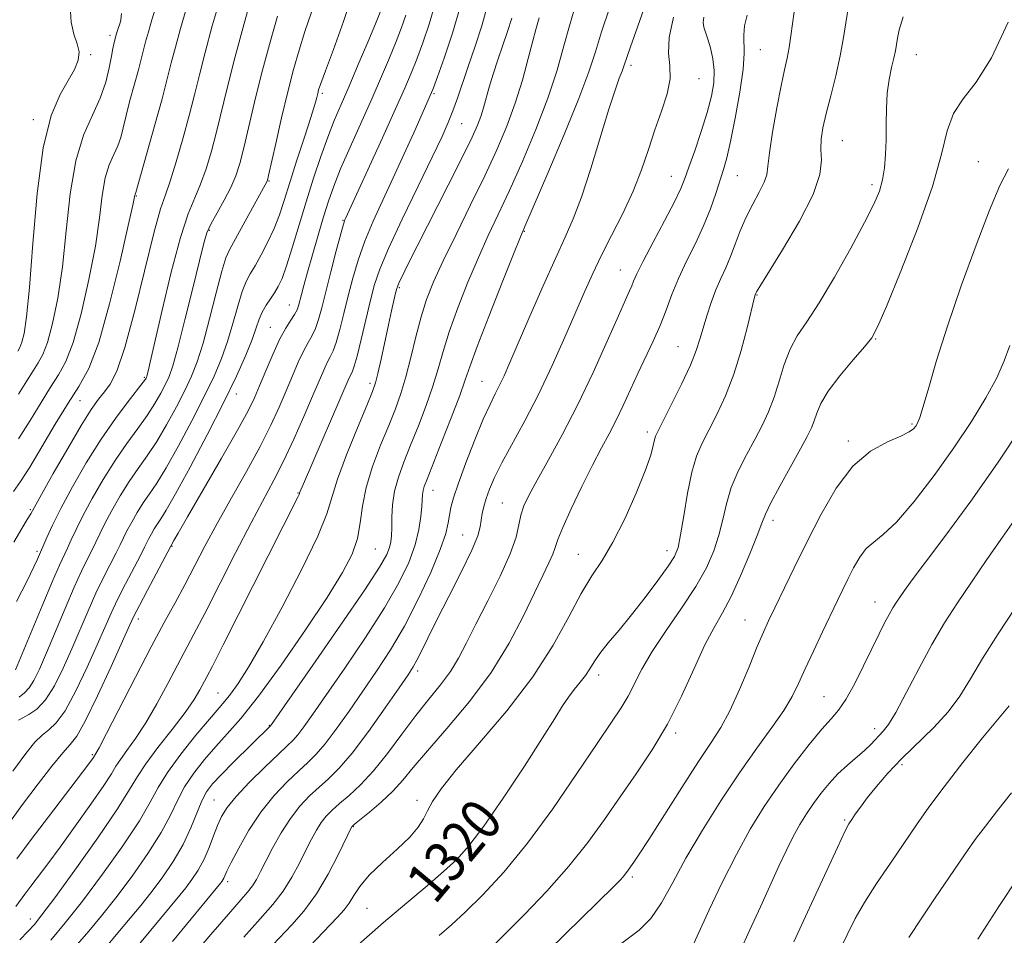
# Model space of a CAD drawing. Extents: x 2064800 to 2067700, y 337300 to 340200.
# Drawn here: x 2065658 to 2065849, y 338538 to 338716 of the extents above; entities that cross this region are included whole.
import ezdxf
from ezdxf.enums import TextEntityAlignment as Align

# ---------------------------------------------------------------- set-up
doc = ezdxf.new("R2010")
doc.units = 0
doc.header["$MEASUREMENT"] = 0
for name, color, linetype, lineweight in [('DTM SPOT ELEVATION', 2, 'Continuous', 13), ('INDEX CONTOUR', 41, 'Continuous', 13), ('INDEX CONTOUR LABEL', 244, 'Continuous', 0), ('INTERMEDIATE CONTOUR', 44, 'Continuous', 0)]:
    doc.layers.add(name, color=color, linetype=linetype, lineweight=lineweight)
doc.styles.add('Style-ITALICS', font='ITALICS.shx')

msp = doc.modelspace()

# ---------------------------------------------------------------- linework, layer by layer
at = {"layer": 'DTM SPOT ELEVATION'}
for p in [(2065675.45, 338712.56, 1364.4), (2065671.7, 338708.81, 1365.8), (2065801.89, 338709.82, 1323.1), (2065832.22, 338708.8, 1317.2), (2065776.71, 338706.75, 1329.6), (2065789.94, 338704.18, 1327.2), (2065716.72, 338701.29, 1349.7), (2065738.46, 338701.27, 1341.8), (2065660.58, 338696.17, 1366.4), (2065743.84, 338695.41, 1339.1), (2065817.82, 338692.1, 1319.1), (2065844.22, 338688.02, 1314.8), (2065784.58, 338685.15, 1326.8), (2065797.39, 338685.31, 1323.1), (2065706.35, 338684.28, 1351.9), (2065823.58, 338683.55, 1318.4), (2065680.59, 338681.35, 1359.9), (2065720.79, 338676.62, 1344.1), (2065694.77, 338674.69, 1353.8), (2065756.01, 338674.51, 1331.9), (2065774.66, 338666.98, 1326.8), (2065731.68, 338663.51, 1337.8), (2065801.25, 338662.12, 1319.9), (2065710.32, 338660.18, 1346.8), (2065706.65, 338655.85, 1346.9), (2065824.31, 338653.57, 1315.9), (2065785.88, 338652.04, 1322.9), (2065682.12, 338646.09, 1356.2), (2065726.02, 338644.96, 1338.4), (2065747.8, 338645.36, 1330.9), (2065669.64, 338641.6, 1359.1), (2065700.02, 338642.88, 1347.4), (2065779.89, 338635.46, 1322.4), (2065831.34, 338637.06, 1314.2), (2065818.95, 338633.73, 1314.3), (2065738.26, 338624.12, 1331.3), (2065712.01, 338623.63, 1340.1), (2065659.97, 338620.41, 1358.2), (2065751.76, 338621.66, 1326.9), (2065804.35, 338618.34, 1315.5), (2065744.01, 338615.44, 1328.9), (2065661.31, 338612.31, 1356.3), (2065687.55, 338613.28, 1345.9), (2065727.05, 338612.71, 1335.1), (2065783.73, 338612.39, 1320.6), (2065766.52, 338611.72, 1322.8), (2065824.17, 338602.42, 1310.7), (2065680.97, 338599.11, 1345.5), (2065798.92, 338598.96, 1314.8), (2065735.26, 338589.03, 1327.6), (2065770.45, 338588.23, 1319.5), (2065696.48, 338584.75, 1338.9), (2065814.26, 338584, 1310.9), (2065706.42, 338578.47, 1334.1), (2065785.4, 338576.97, 1315.7), (2065824.09, 338577.83, 1308.5), (2065672.07, 338572.76, 1344.2), (2065829.43, 338570.83, 1305.6), (2065695.72, 338563.97, 1332.9), (2065735.17, 338563.86, 1322.4), (2065722.79, 338558.75, 1323.9), (2065818.24, 338560.04, 1306.2), (2065740.54, 338557.04, 1321.2), (2065698.36, 338548.04, 1329.6), (2065777.02, 338548.99, 1313.7), (2065725.44, 338542.86, 1320.9), (2065660.02, 338540.81, 1340.6)]:
    msp.add_point(p, dxfattribs=at)
at = {"layer": 'INDEX CONTOUR'}
for points in [[(2065687.592, 338536.431, 1330), (2065697.003, 338547.847, 1330), (2065697.2, 338548.113, 1330), (2065697.403, 338548.421, 1330), (2065697.594, 338548.77, 1330), (2065698.201, 338550.101, 1330), (2065699.04, 338551.815, 1330), (2065700.483, 338554.598, 1330), (2065702.452, 338558.05, 1330), (2065704.802, 338561.611, 1330), (2065707.37, 338564.806, 1330), (2065709.911, 338567.497, 1330), (2065712.156, 338569.635, 1330), (2065713.944, 338571.265, 1330), (2065715.527, 338572.824, 1330), (2065717.265, 338574.846, 1330), (2065719.428, 338577.717, 1330), (2065721.93, 338581.244, 1330), (2065724.597, 338585.08, 1330), (2065727.283, 338588.984, 1330), (2065729.976, 338593.119, 1330), (2065732.691, 338597.753, 1330), (2065735.39, 338602.977, 1330), (2065737.819, 338608.196, 1330), (2065739.669, 338612.641, 1330), (2065740.734, 338615.754, 1330), (2065741.224, 338617.821, 1330), (2065741.457, 338619.337, 1330), (2065741.725, 338620.797, 1330), (2065742.235, 338622.69, 1330), (2065743.177, 338625.503, 1330), (2065744.646, 338629.487, 1330), (2065746.384, 338633.951, 1330), (2065748.035, 338637.969, 1330), (2065749.332, 338640.855, 1330), (2065750.337, 338642.882, 1330), (2065751.196, 338644.563, 1330), (2065752.072, 338646.415, 1330), (2065753.197, 338648.965, 1330), (2065757.083, 338657.994, 1330), (2065759.638, 338663.87, 1330), (2065762.03, 338669.232, 1330), (2065763.932, 338673.327, 1330), (2065765.524, 338676.911, 1330), (2065767.115, 338681.124, 1330), (2065768.916, 338686.707, 1330), (2065772.403, 338698.22, 1330), (2065773.628, 338701.963, 1330), (2065774.468, 338704.265, 1330), (2065775.009, 338705.633, 1330), (2065775.375, 338706.617, 1330), (2065776.657, 338710.373, 1330), (2065778.057, 338714.388, 1330), (2065784.593, 338733.032, 1330)], [(2065657.705, 338579.485, 1350), (2065658.512, 338579.945, 1350), (2065659.725, 338580.558, 1350), (2065661.251, 338581.6, 1350), (2065662.939, 338583.39, 1350), (2065664.662, 338586.13, 1350), (2065666.371, 338589.566, 1350), (2065668.043, 338593.328, 1350), (2065671.218, 338600.723, 1350), (2065672.743, 338604.121, 1350), (2065674.223, 338607.194, 1350), (2065676.659, 338611.976, 1350), (2065677.443, 338613.566, 1350), (2065678.074, 338614.884, 1350), (2065678.77, 338616.267, 1350), (2065679.688, 338617.965, 1350), (2065680.781, 338619.853, 1350), (2065681.949, 338621.717, 1350), (2065683.146, 338623.473, 1350), (2065684.547, 338625.559, 1350), (2065686.379, 338628.544, 1350), (2065688.763, 338632.769, 1350), (2065691.377, 338637.651, 1350), (2065693.798, 338642.375, 1350), (2065695.697, 338646.339, 1350), (2065697.147, 338649.766, 1350), (2065698.323, 338653.088, 1350), (2065699.369, 338656.591, 1350), (2065700.314, 338659.971, 1350), (2065701.156, 338662.778, 1350), (2065701.916, 338664.729, 1350), (2065702.707, 338666.218, 1350), (2065703.665, 338667.811, 1350), (2065704.869, 338669.93, 1350), (2065706.179, 338672.441, 1350), (2065707.399, 338675.071, 1350), (2065708.402, 338677.664, 1350), (2065709.34, 338680.501, 1350), (2065710.434, 338683.988, 1350), (2065711.818, 338688.313, 1350), (2065713.274, 338692.818, 1350), (2065714.495, 338696.637, 1350), (2065715.255, 338699.121, 1350), (2065715.647, 338700.522, 1350), (2065715.844, 338701.311, 1350), (2065716.031, 338701.996, 1350), (2065716.448, 338703.227, 1350), (2065717.347, 338705.689, 1350), (2065718.885, 338709.847, 1350), (2065720.828, 338715.288, 1350), (2065722.846, 338721.381, 1350)], [(2065723.709, 338535.817, 1320), (2065728.631, 338540.103, 1320), (2065733.154, 338543.959, 1320), (2065737.089, 338547.284, 1320), (2065740.32, 338550.053, 1320), (2065742.859, 338552.39, 1320), (2065745.239, 338555.023, 1320), (2065748.119, 338558.832, 1320), (2065751.907, 338564.319, 1320), (2065756.005, 338570.497, 1320), (2065759.559, 338576.001, 1320), (2065761.944, 338579.804, 1320), (2065763.444, 338582.222, 1320), (2065764.567, 338583.908, 1320), (2065765.715, 338585.405, 1320), (2065766.866, 338586.821, 1320), (2065767.889, 338588.156, 1320), (2065768.719, 338589.437, 1320), (2065769.564, 338590.809, 1320), (2065770.697, 338592.441, 1320), (2065772.328, 338594.484, 1320), (2065774.415, 338596.977, 1320), (2065776.85, 338599.94, 1320), (2065779.483, 338603.297, 1320), (2065781.983, 338606.619, 1320), (2065783.976, 338609.384, 1320), (2065785.202, 338611.307, 1320), (2065785.89, 338613.041, 1320), (2065786.387, 338615.478, 1320), (2065786.977, 338619.201, 1320), (2065787.7, 338623.58, 1320), (2065788.535, 338627.677, 1320), (2065789.476, 338630.811, 1320), (2065790.57, 338633.336, 1320), (2065791.88, 338635.86, 1320), (2065793.431, 338638.887, 1320), (2065795.099, 338642.507, 1320), (2065796.721, 338646.699, 1320), (2065798.153, 338651.322, 1320), (2065799.314, 338655.743, 1320), (2065800.801, 338661.953, 1320), (2065800.867, 338662.167, 1320), (2065801.005, 338662.475, 1320), (2065801.13, 338662.719, 1320), (2065801.751, 338663.748, 1320), (2065806.211, 338670.887, 1320), (2065809.496, 338676.442, 1320), (2065812.168, 338681.669, 1320), (2065813.46, 338685.55, 1320), (2065813.732, 338688.294, 1320), (2065813.632, 338690.421, 1320), (2065813.698, 338692.413, 1320), (2065814.041, 338694.623, 1320), (2065814.665, 338697.367, 1320), (2065815.544, 338700.841, 1320), (2065816.518, 338704.734, 1320), (2065817.397, 338708.614, 1320), (2065818.05, 338712.186, 1320), (2065819.18, 338719.546, 1320)], [(2065656.729, 338623.917, 1360), (2065658.08, 338625.843, 1360), (2065659.879, 338628.665, 1360), (2065662.217, 338632.589, 1360), (2065664.821, 338636.996, 1360), (2065667.318, 338641.057, 1360), (2065669.446, 338644.317, 1360), (2065671.353, 338647.798, 1360), (2065673.29, 338652.889, 1360), (2065675.407, 338660.386, 1360), (2065677.44, 338668.7, 1360), (2065679.023, 338675.645, 1360), (2065679.897, 338679.595, 1360), (2065680.303, 338681.517, 1360), (2065680.34, 338681.638, 1360), (2065680.418, 338681.814, 1360), (2065680.481, 338682.018, 1360), (2065684.196, 338695.187, 1360), (2065685.598, 338700.275, 1360), (2065686.617, 338704.149, 1360), (2065687.393, 338707.228, 1360), (2065688.175, 338710.271, 1360), (2065689.164, 338713.895, 1360), (2065690.401, 338718.142, 1360)], [(2065657.927, 338536.768, 1340), (2065659.549, 338538.421, 1340), (2065660.777, 338539.748, 1340), (2065662.255, 338541.59, 1340), (2065664.729, 338544.932, 1340), (2065668.627, 338550.33, 1340), (2065673.085, 338556.621, 1340), (2065676.917, 338562.215, 1340), (2065679.295, 338565.968, 1340), (2065680.811, 338568.525, 1340), (2065682.415, 338570.98, 1340), (2065684.789, 338574.141, 1340), (2065687.555, 338577.671, 1340), (2065690.068, 338580.947, 1340), (2065691.834, 338583.482, 1340), (2065692.954, 338585.33, 1340), (2065694.314, 338587.882, 1340), (2065695.389, 338589.955, 1340), (2065697.486, 338594.078, 1340), (2065712.044, 338622.945, 1340), (2065712.235, 338623.354, 1340), (2065712.396, 338623.806, 1340), (2065712.559, 338624.217, 1340), (2065713.059, 338625.386, 1340), (2065721.986, 338646.019, 1340), (2065722.32, 338646.748, 1340), (2065722.594, 338647.302, 1340), (2065722.946, 338648.257, 1340), (2065723.492, 338650.19, 1340), (2065724.297, 338653.437, 1340), (2065726.124, 338661.123, 1340), (2065726.896, 338664.141, 1340), (2065727.905, 338667.148, 1340), (2065729.61, 338671.179, 1340), (2065732.269, 338676.869, 1340), (2065735.35, 338683.244, 1340), (2065738.115, 338688.927, 1340), (2065740.012, 338692.907, 1340), (2065741.223, 338695.626, 1340), (2065742.115, 338697.891, 1340), (2065743, 338700.379, 1340), (2065745.108, 338706.542, 1340), (2065746.399, 338710.272, 1340), (2065747.743, 338714.416, 1340), (2065748.991, 338718.937, 1340)], [(2065787.283, 338532.343, 1310), (2065791.958, 338542.562, 1310), (2065794.487, 338547.913, 1310), (2065797.212, 338553.353, 1310), (2065799.909, 338558.244, 1310), (2065802.623, 338562.659, 1310), (2065805.466, 338566.85, 1310), (2065808.474, 338570.96, 1310), (2065811.384, 338574.703, 1310), (2065813.856, 338577.691, 1310), (2065815.672, 338579.726, 1310), (2065817.09, 338581.39, 1310), (2065818.492, 338583.459, 1310), (2065820.154, 338586.472, 1310), (2065821.938, 338590.016, 1310), (2065824.961, 338596.222, 1310), (2065826.035, 338598.368, 1310), (2065826.9, 338600.01, 1310), (2065827.635, 338601.291, 1310), (2065828.317, 338602.372, 1310), (2065829.025, 338603.423, 1310), (2065829.906, 338604.691, 1310), (2065831.384, 338606.731, 1310), (2065833.949, 338610.175, 1310), (2065837.9, 338615.437, 1310), (2065842.784, 338622.067, 1310), (2065847.954, 338629.392, 1310), (2065852.82, 338636.732, 1310)], [(2065844.128, 338536.894, 1300), (2065848.234, 338543.23, 1300), (2065851.907, 338548.843, 1300)]]:
    msp.add_polyline3d(points, dxfattribs=at)
at = {"layer": 'INTERMEDIATE CONTOUR'}
for points in [[(2065657.315, 338602.511, 1356), (2065659.354, 338606.57, 1356), (2065660.661, 338609.253, 1356), (2065661.356, 338610.753, 1356), (2065663.18, 338614.975, 1356), (2065664.275, 338617.354, 1356), (2065665.921, 338620.638, 1356), (2065668.182, 338624.819, 1356), (2065670.875, 338629.471, 1356), (2065673.752, 338634.064, 1356), (2065676.562, 338638.127, 1356), (2065679.03, 338641.428, 1356), (2065681.926, 338645.148, 1356), (2065682.368, 338645.754, 1356), (2065682.497, 338645.97, 1356), (2065682.561, 338646.109, 1356), (2065682.626, 338646.297, 1356), (2065682.715, 338646.615, 1356), (2065682.879, 338647.281, 1356), (2065683.295, 338649.065, 1356), (2065685.61, 338659.177, 1356), (2065687.384, 338666.582, 1356), (2065689.158, 338673.27, 1356), (2065690.669, 338677.886, 1356), (2065691.945, 338680.993, 1356), (2065693.077, 338683.627, 1356), (2065694.148, 338686.632, 1356), (2065695.178, 338690.083, 1356), (2065696.173, 338693.854, 1356), (2065698.303, 338702.556, 1356), (2065699.744, 338708.191, 1356), (2065701.563, 338714.916, 1356), (2065703.451, 338721.679, 1356)], [(2065656.796, 338614.086, 1358), (2065658.332, 338616.698, 1358), (2065659.392, 338618.444, 1358), (2065660.065, 338619.586, 1358), (2065662.153, 338623.329, 1358), (2065664.458, 338627.417, 1358), (2065667.255, 338632.302, 1358), (2065669.887, 338636.76, 1358), (2065671.845, 338639.858, 1358), (2065673.253, 338641.848, 1358), (2065674.394, 338643.272, 1358), (2065675.525, 338644.76, 1358), (2065676.809, 338647.279, 1358), (2065678.388, 338651.882, 1358), (2065680.318, 338659.09, 1358), (2065684.079, 338674.388, 1358), (2065685.316, 338678.833, 1358), (2065686.248, 338681.596, 1358), (2065687.185, 338684.257, 1358), (2065688.354, 338688.006, 1358), (2065689.648, 338692.498, 1358), (2065690.868, 338697.004, 1358), (2065691.887, 338701.011, 1358), (2065692.848, 338704.89, 1358), (2065693.959, 338709.232, 1358), (2065695.363, 338714.405, 1358), (2065696.926, 338719.911, 1358)], [(2065657.199, 338543.23, 1342), (2065658.923, 338545.616, 1342), (2065660.084, 338547.177, 1342), (2065663.363, 338551.535, 1342), (2065665.759, 338554.781, 1342), (2065668.726, 338558.875, 1342), (2065671.768, 338563.145, 1342), (2065674.251, 338566.737, 1342), (2065675.748, 338569.055, 1342), (2065676.635, 338570.523, 1342), (2065677.489, 338571.828, 1342), (2065678.767, 338573.553, 1342), (2065680.462, 338575.886, 1342), (2065682.447, 338578.915, 1342), (2065684.584, 338582.623, 1342), (2065686.692, 338586.564, 1342), (2065688.585, 338590.184, 1342), (2065691.795, 338596.211, 1342), (2065693.882, 338600.212, 1342), (2065699.899, 338612.012, 1342), (2065702.9, 338617.83, 1342), (2065707.309, 338626.101, 1342), (2065709.196, 338629.821, 1342), (2065711.196, 338634.091, 1342), (2065713.164, 338638.513, 1342), (2065714.864, 338642.454, 1342), (2065717.021, 338647.521, 1342), (2065717.696, 338648.983, 1342), (2065718.278, 338650.087, 1342), (2065718.842, 338651.247, 1342), (2065719.449, 338652.911, 1342), (2065720.147, 338655.396, 1342), (2065720.925, 338658.509, 1342), (2065721.76, 338661.926, 1342), (2065722.649, 338665.391, 1342), (2065723.684, 338668.915, 1342), (2065724.977, 338672.578, 1342), (2065726.605, 338676.449, 1342), (2065728.494, 338680.553, 1342), (2065730.538, 338684.904, 1342), (2065732.608, 338689.423, 1342), (2065734.505, 338693.654, 1342), (2065737.979, 338701.461, 1342), (2065738.337, 338702.405, 1342), (2065739.1, 338704.493, 1342), (2065740.411, 338708.169, 1342), (2065742.018, 338712.999, 1342), (2065743.568, 338718.335, 1342)], [(2065657.357, 338552.481, 1344), (2065660.176, 338556.272, 1344), (2065663.5, 338560.668, 1344), (2065671.188, 338570.744, 1344), (2065672.268, 338572.212, 1344), (2065672.746, 338572.964, 1344), (2065673.37, 338574.1, 1344), (2065674.825, 338576.883, 1344), (2065680.431, 338587.798, 1344), (2065683.492, 338593.689, 1344), (2065686.024, 338598.446, 1344), (2065688.116, 338602.298, 1344), (2065689.992, 338605.776, 1344), (2065693.92, 338613.27, 1344), (2065696.304, 338617.689, 1344), (2065699.094, 338622.674, 1344), (2065701.999, 338627.834, 1344), (2065704.637, 338632.666, 1344), (2065706.725, 338636.787, 1344), (2065708.353, 338640.306, 1344), (2065709.705, 338643.452, 1344), (2065710.934, 338646.391, 1344), (2065712.059, 338649.032, 1344), (2065713.072, 338651.218, 1344), (2065713.963, 338652.873, 1344), (2065714.738, 338654.237, 1344), (2065715.406, 338655.63, 1344), (2065715.996, 338657.354, 1344), (2065716.618, 338659.648, 1344), (2065717.396, 338662.73, 1344), (2065718.403, 338666.64, 1344), (2065719.463, 338670.681, 1344), (2065720.344, 338673.977, 1344), (2065720.876, 338675.886, 1344), (2065721.133, 338676.718, 1344), (2065721.254, 338677.014, 1344), (2065728.436, 338692.67, 1344), (2065730.992, 338698.285, 1344), (2065732.786, 338702.308, 1344), (2065734.021, 338705.228, 1344), (2065735.083, 338707.937, 1344), (2065736.262, 338711.135, 1344), (2065737.486, 338714.752, 1344), (2065738.586, 338718.528, 1344)], [(2065657.569, 338651.199, 1366), (2065657.951, 338651.896, 1366), (2065658.338, 338652.914, 1366), (2065658.774, 338654.639, 1366), (2065659.27, 338657.884, 1366), (2065659.829, 338663.566, 1366), (2065660.479, 338672.096, 1366), (2065661.324, 338681.85, 1366), (2065662.494, 338690.693, 1366), (2065664.051, 338696.99, 1366), (2065665.77, 338701.091, 1366), (2065667.363, 338703.841, 1366), (2065668.573, 338705.973, 1366), (2065669.297, 338707.76, 1366), (2065669.471, 338709.367, 1366), (2065669.099, 338710.967, 1366), (2065668.461, 338712.806, 1366), (2065667.91, 338715.148, 1366), (2065667.754, 338718.275, 1366)], [(2065657.688, 338634.138, 1362), (2065659.955, 338637.716, 1362), (2065662.066, 338641.205, 1362), (2065663.927, 338644.22, 1362), (2065665.487, 338646.611, 1362), (2065666.885, 338649.164, 1362), (2065668.306, 338652.898, 1362), (2065669.863, 338658.471, 1362), (2065671.383, 338665.095, 1362), (2065672.626, 338671.619, 1362), (2065673.431, 338677.106, 1362), (2065673.985, 338681.476, 1362), (2065674.556, 338684.862, 1362), (2065675.338, 338687.421, 1362), (2065676.216, 338689.405, 1362), (2065677.003, 338691.091, 1362), (2065677.571, 338692.751, 1362), (2065678.04, 338694.634, 1362), (2065678.596, 338696.985, 1362), (2065679.36, 338699.923, 1362), (2065680.985, 338705.859, 1362), (2065681.541, 338707.972, 1362), (2065682.391, 338711.312, 1362), (2065682.931, 338713.291, 1362), (2065683.613, 338715.627, 1362), (2065684.442, 338718.282, 1362)], [(2065670.748, 338530.615, 1334), (2065677.011, 338538.129, 1334), (2065679.41, 338540.98, 1334), (2065681.444, 338543.423, 1334), (2065683.428, 338545.919, 1334), (2065685.587, 338548.818, 1334), (2065687.762, 338552.021, 1334), (2065689.698, 338555.322, 1334), (2065691.209, 338558.513, 1334), (2065693.328, 338563.762, 1334), (2065694.25, 338565.535, 1334), (2065695.399, 338567.078, 1334), (2065697.064, 338568.868, 1334), (2065699.386, 338571.21, 1334), (2065706.685, 338578.382, 1334), (2065706.868, 338578.639, 1334), (2065714.919, 338590.168, 1334), (2065720.288, 338597.907, 1334), (2065724.989, 338604.796, 1334), (2065727.879, 338609.233, 1334), (2065729.259, 338611.654, 1334), (2065729.798, 338613.005, 1334), (2065730.058, 338614.109, 1334), (2065730.191, 338615.32, 1334), (2065730.241, 338616.869, 1334), (2065730.271, 338618.92, 1334), (2065730.407, 338621.355, 1334), (2065730.787, 338623.989, 1334), (2065731.522, 338626.699, 1334), (2065732.582, 338629.605, 1334), (2065733.904, 338632.891, 1334), (2065735.403, 338636.649, 1334), (2065736.908, 338640.604, 1334), (2065738.226, 338644.39, 1334), (2065739.246, 338647.783, 1334), (2065740.198, 338651.144, 1334), (2065741.396, 338654.974, 1334), (2065743.059, 338659.597, 1334), (2065745.034, 338664.606, 1334), (2065747.07, 338669.417, 1334), (2065748.995, 338673.65, 1334), (2065750.94, 338677.762, 1334), (2065753.113, 338682.419, 1334), (2065755.628, 338688.066, 1334), (2065758.227, 338694.27, 1334), (2065760.56, 338700.38, 1334), (2065762.361, 338705.848, 1334), (2065763.706, 338710.536, 1334), (2065764.762, 338714.409, 1334), (2065765.696, 338717.573, 1334)], [(2065675.904, 338529.593, 1332), (2065689.063, 338545.436, 1332), (2065690.215, 338546.883, 1332), (2065691.397, 338548.479, 1332), (2065692.618, 338550.332, 1332), (2065693.765, 338552.417, 1332), (2065694.755, 338554.681, 1332), (2065695.609, 338556.947, 1332), (2065696.371, 338559.009, 1332), (2065697.14, 338560.761, 1332), (2065698.225, 338562.504, 1332), (2065699.99, 338564.638, 1332), (2065702.619, 338567.396, 1332), (2065705.588, 338570.33, 1332), (2065708.195, 338572.823, 1332), (2065709.929, 338574.447, 1332), (2065711.041, 338575.537, 1332), (2065711.975, 338576.614, 1332), (2065713.148, 338578.179, 1332), (2065714.887, 338580.64, 1332), (2065721.101, 338589.575, 1332), (2065725.132, 338595.513, 1332), (2065728.84, 338601.274, 1332), (2065731.637, 338606.132, 1332), (2065733.557, 338610.138, 1332), (2065734.793, 338613.54, 1332), (2065735.529, 338616.528, 1332), (2065735.912, 338619.06, 1332), (2065736.08, 338621.038, 1332), (2065736.22, 338623.359, 1332), (2065736.323, 338624.086, 1332), (2065736.552, 338624.886, 1332), (2065737.094, 338626.318, 1332), (2065739.857, 338633.292, 1332), (2065741.787, 338638.232, 1332), (2065743.451, 338642.606, 1332), (2065744.532, 338645.629, 1332), (2065745.46, 338648.311, 1332), (2065746.854, 338652.106, 1332), (2065749.105, 338657.927, 1332), (2065751.702, 338664.512, 1332), (2065753.91, 338670.058, 1332), (2065755.255, 338673.395, 1332), (2065756.306, 338675.896, 1332), (2065760.572, 338685.776, 1332), (2065763.767, 338693.313, 1332), (2065766.627, 338700.327, 1332), (2065768.536, 338705.47, 1332), (2065769.812, 338709.39, 1332), (2065771.009, 338713.238, 1332), (2065772.542, 338717.864, 1332)], [(2065655.264, 338558.66, 1346), (2065658.492, 338563.054, 1346), (2065661.536, 338567.112, 1346), (2065664.201, 338570.551, 1346), (2065666.293, 338573.091, 1346), (2065667.749, 338574.706, 1346), (2065669.012, 338576.358, 1346), (2065670.651, 338579.264, 1346), (2065673.029, 338584.163, 1346), (2065675.675, 338589.906, 1346), (2065679.274, 338597.896, 1346), (2065680.16, 338599.779, 1346), (2065681.18, 338601.773, 1346), (2065682.76, 338604.762, 1346), (2065687.912, 338614.364, 1346), (2065688.736, 338615.812, 1346), (2065690.557, 338618.967, 1346), (2065693.597, 338624.209, 1346), (2065697.152, 338630.364, 1346), (2065700.287, 338635.868, 1346), (2065702.317, 338639.589, 1346), (2065703.55, 338642.111, 1346), (2065704.547, 338644.451, 1346), (2065705.743, 338647.358, 1346), (2065707.098, 338650.544, 1346), (2065708.447, 338653.454, 1346), (2065709.647, 338655.659, 1346), (2065710.634, 338657.227, 1346), (2065711.363, 338658.349, 1346), (2065711.821, 338659.217, 1346), (2065712.107, 338660.02, 1346), (2065712.676, 338662.195, 1346), (2065713.157, 338663.981, 1346), (2065713.863, 338666.528, 1346), (2065714.827, 338669.924, 1346), (2065715.921, 338673.72, 1346), (2065716.987, 338677.331, 1346), (2065717.933, 338680.371, 1346), (2065718.951, 338683.263, 1346), (2065720.302, 338686.621, 1346), (2065722.153, 338690.871, 1346), (2065726.405, 338700.36, 1346), (2065728.245, 338704.573, 1346), (2065729.788, 338708.228, 1346), (2065731.067, 338711.381, 1346), (2065732.114, 338714.101, 1346), (2065732.953, 338716.505, 1346)], [(2065656.61, 338569.579, 1348), (2065659.134, 338572.985, 1348), (2065660.894, 338575.181, 1348), (2065662.26, 338576.567, 1348), (2065663.569, 338577.596, 1348), (2065665.01, 338578.935, 1348), (2065666.739, 338581.305, 1348), (2065668.829, 338585.14, 1348), (2065671.021, 338589.734, 1348), (2065672.977, 338594.096, 1348), (2065674.465, 338597.495, 1348), (2065675.689, 338600.251, 1348), (2065676.962, 338602.947, 1348), (2065678.492, 338605.978, 1348), (2065681.378, 338611.5, 1348), (2065682.197, 338613.097, 1348), (2065683.053, 338614.81, 1348), (2065683.523, 338615.679, 1348), (2065684.083, 338616.646, 1348), (2065684.681, 338617.601, 1348), (2065685.341, 338618.588, 1348), (2065686.386, 338620.269, 1348), (2065688.212, 338623.46, 1348), (2065691.04, 338628.642, 1348), (2065694.38, 338634.949, 1348), (2065697.565, 338641.177, 1348), (2065700.059, 338646.349, 1348), (2065701.859, 338650.392, 1348), (2065703.092, 338653.456, 1348), (2065703.901, 338655.712, 1348), (2065704.489, 338657.405, 1348), (2065705.071, 338658.796, 1348), (2065705.808, 338660.104, 1348), (2065706.642, 338661.363, 1348), (2065707.46, 338662.562, 1348), (2065708.189, 338663.768, 1348), (2065708.923, 338665.349, 1348), (2065709.795, 338667.753, 1348), (2065710.903, 338671.273, 1348), (2065713.604, 338680.242, 1348), (2065715.036, 338684.802, 1348), (2065716.448, 338689.053, 1348), (2065717.798, 338692.823, 1348), (2065719.076, 338696.058, 1348), (2065720.404, 338699.169, 1348), (2065721.934, 338702.688, 1348), (2065723.739, 338706.913, 1348), (2065725.558, 338711.238, 1348), (2065727.051, 338714.826, 1348), (2065727.966, 338717.068, 1348)], [(2065657.119, 338589.247, 1354), (2065662.277, 338601.667, 1354), (2065664.306, 338606.471, 1354), (2065665.687, 338609.625, 1354), (2065667.223, 338612.929, 1354), (2065667.934, 338614.506, 1354), (2065668.875, 338616.531, 1354), (2065670.204, 338619.181, 1354), (2065672.018, 338622.534, 1354), (2065674.177, 338626.265, 1354), (2065676.484, 338629.947, 1354), (2065678.756, 338633.242, 1354), (2065680.869, 338636.138, 1354), (2065682.712, 338638.712, 1354), (2065684.204, 338641.022, 1354), (2065685.371, 338643.053, 1354), (2065686.264, 338644.772, 1354), (2065686.967, 338646.3, 1354), (2065687.688, 338648.37, 1354), (2065688.667, 338651.865, 1354), (2065690.042, 338657.263, 1354), (2065691.555, 338663.414, 1354), (2065692.849, 338668.756, 1354), (2065693.683, 338672.16, 1354), (2065694.308, 338674.206, 1354), (2065695.087, 338675.908, 1354), (2065696.275, 338678.053, 1354), (2065697.674, 338680.528, 1354), (2065698.97, 338682.997, 1354), (2065699.94, 338685.261, 1354), (2065700.707, 338687.668, 1354), (2065701.479, 338690.704, 1354), (2065703.584, 338699.611, 1354), (2065704.942, 338705.085, 1354), (2065706.469, 338710.836, 1354), (2065708.006, 338716.327, 1354)], [(2065657.691, 338642.842, 1364), (2065659.312, 338645.415, 1364), (2065660.535, 338647.384, 1364), (2065661.528, 338648.905, 1364), (2065662.418, 338650.53, 1364), (2065663.322, 338652.906, 1364), (2065664.318, 338656.555, 1364), (2065665.327, 338661.489, 1364), (2065666.228, 338667.592, 1364), (2065666.966, 338674.617, 1364), (2065667.738, 338681.79, 1364), (2065668.809, 338688.206, 1364), (2065670.335, 338693.202, 1364), (2065672.051, 338697.076, 1364), (2065673.587, 338700.369, 1364), (2065674.66, 338703.485, 1364), (2065675.331, 338706.296, 1364), (2065675.746, 338708.538, 1364), (2065676.034, 338710.031, 1364), (2065676.236, 338710.923, 1364), (2065676.697, 338712.683, 1364), (2065676.949, 338713.514, 1364), (2065677.437, 338715.026, 1364), (2065677.578, 338715.626, 1364), (2065677.733, 338716.805, 1364)], [(2065657.793, 338583.922, 1352), (2065658.867, 338584.766, 1352), (2065659.774, 338585.727, 1352), (2065660.683, 338587.195, 1352), (2065661.745, 338589.406, 1352), (2065663.108, 338592.56, 1352), (2065666.747, 338601.195, 1352), (2065668.525, 338605.297, 1352), (2065669.955, 338608.409, 1352), (2065671.065, 338610.683, 1352), (2065671.941, 338612.452, 1352), (2065673.475, 338615.708, 1352), (2065674.487, 338617.724, 1352), (2065675.853, 338620.249, 1352), (2065677.479, 338623.059, 1352), (2065679.217, 338625.833, 1352), (2065680.951, 338628.357, 1352), (2065682.708, 338630.848, 1352), (2065684.546, 338633.628, 1352), (2065686.483, 338636.895, 1352), (2065688.374, 338640.351, 1352), (2065690.031, 338643.573, 1352), (2065691.334, 338646.328, 1352), (2065692.435, 338649.14, 1352), (2065693.554, 338652.72, 1352), (2065694.837, 338657.471, 1352), (2065696.139, 338662.538, 1352), (2065697.241, 338666.76, 1352), (2065698.02, 338669.348, 1352), (2065698.745, 338671.027, 1352), (2065701.351, 338675.729, 1352), (2065705.993, 338684.209, 1352), (2065706.068, 338684.435, 1352), (2065706.278, 338685.32, 1352), (2065707.683, 338691.538, 1352), (2065708.835, 338696.558, 1352), (2065710.038, 338701.617, 1352), (2065711.144, 338705.947, 1352), (2065712.214, 338709.718, 1352), (2065713.361, 338713.326, 1352), (2065714.661, 338717.091, 1352)], [(2065663.959, 338536.714, 1338), (2065666.783, 338540.063, 1338), (2065670.131, 338544.308, 1338), (2065674.034, 338549.542, 1338), (2065677.946, 338555.053, 1338), (2065681.178, 338559.918, 1338), (2065683.288, 338563.509, 1338), (2065684.836, 338566.355, 1338), (2065686.631, 338569.274, 1338), (2065689.231, 338572.825, 1338), (2065692.19, 338576.537, 1338), (2065694.809, 338579.674, 1338), (2065697.795, 338583.143, 1338), (2065698.91, 338584.549, 1338), (2065700.361, 338586.584, 1338), (2065702.405, 338589.79, 1338), (2065705.259, 338594.684, 1338), (2065708.954, 338601.435, 1338), (2065712.791, 338608.808, 1338), (2065715.884, 338615.216, 1338), (2065717.638, 338619.572, 1338), (2065719.69, 338626.303, 1338), (2065721.456, 338631.068, 1338), (2065723.557, 338636.27, 1338), (2065725.382, 338640.645, 1338), (2065726.487, 338643.323, 1338), (2065727.081, 338645.017, 1338), (2065727.537, 338646.84, 1338), (2065728.15, 338649.609, 1338), (2065729.593, 338656.287, 1338), (2065730.197, 338659.02, 1338), (2065730.991, 338662.499, 1338), (2065731.198, 338663.347, 1338), (2065731.386, 338663.926, 1338), (2065731.682, 338664.593, 1338), (2065732.238, 338665.74, 1338), (2065733.315, 338667.899, 1338), (2065735.206, 338671.636, 1338), (2065741.207, 338683.45, 1338), (2065743.999, 338689.001, 1338), (2065745.84, 338692.77, 1338), (2065746.9, 338695.131, 1338), (2065747.529, 338696.821, 1338), (2065748.037, 338698.475, 1338), (2065749.18, 338702.493, 1338), (2065749.968, 338705.057, 1338), (2065750.871, 338707.854, 1338), (2065751.814, 338710.667, 1338), (2065752.727, 338713.335, 1338), (2065753.571, 338715.933, 1338)], [(2065669.183, 338535.903, 1336), (2065671.353, 338538.446, 1336), (2065673.824, 338541.409, 1336), (2065676.641, 338544.955, 1336), (2065679.77, 338549.133, 1336), (2065682.849, 338553.531, 1336), (2065685.438, 338557.62, 1336), (2065687.247, 338561.011, 1336), (2065688.603, 338563.874, 1336), (2065689.979, 338566.518, 1336), (2065691.744, 338569.184, 1336), (2065693.822, 338571.834, 1336), (2065696.029, 338574.36, 1336), (2065698.279, 338576.804, 1336), (2065700.899, 338579.792, 1336), (2065704.311, 338584.103, 1336), (2065708.722, 338590.164, 1336), (2065713.471, 338597.01, 1336), (2065717.678, 338603.331, 1336), (2065720.66, 338608.137, 1336), (2065722.524, 338611.74, 1336), (2065723.57, 338614.776, 1336), (2065724.117, 338617.796, 1336), (2065724.543, 338621.042, 1336), (2065725.243, 338624.671, 1336), (2065726.491, 338628.742, 1336), (2065728.07, 338632.92, 1336), (2065729.643, 338636.768, 1336), (2065730.95, 338640.007, 1336), (2065732.03, 338642.976, 1336), (2065733, 338646.174, 1336), (2065733.96, 338649.938, 1336), (2065734.936, 338653.977, 1336), (2065735.94, 338657.842, 1336), (2065737.015, 338661.266, 1336), (2065738.366, 338664.7, 1336), (2065740.229, 338668.775, 1336), (2065742.735, 338673.904, 1336), (2065745.574, 338679.63, 1336), (2065748.33, 338685.27, 1336), (2065750.674, 338690.316, 1336), (2065752.612, 338694.917, 1336), (2065754.237, 338699.386, 1336), (2065755.622, 338703.903, 1336), (2065756.763, 338708.109, 1336), (2065757.633, 338711.506, 1336), (2065758.228, 338713.751, 1336), (2065758.622, 338715.107, 1336), (2065758.911, 338715.99, 1336)], [(2065690.995, 338533.033, 1328), (2065695.074, 338537.819, 1328), (2065698.475, 338541.758, 1328), (2065702.218, 338546.03, 1328), (2065703.154, 338547.238, 1328), (2065703.932, 338548.49, 1328), (2065704.751, 338550.035, 1328), (2065705.778, 338552.067, 1328), (2065707.134, 338554.681, 1328), (2065708.757, 338557.581, 1328), (2065710.543, 338560.372, 1328), (2065712.397, 338562.745, 1328), (2065714.269, 338564.731, 1328), (2065716.118, 338566.447, 1328), (2065717.958, 338568.083, 1328), (2065720.012, 338570.112, 1328), (2065722.555, 338573.078, 1328), (2065725.708, 338577.258, 1328), (2065728.972, 338581.849, 1328), (2065731.695, 338585.778, 1328), (2065733.412, 338588.277, 1328), (2065734.399, 338589.804, 1328), (2065735.121, 338591.118, 1328), (2065735.993, 338592.892, 1328), (2065737.229, 338595.436, 1328), (2065738.994, 338598.968, 1328), (2065741.33, 338603.516, 1328), (2065743.789, 338608.336, 1328), (2065745.796, 338612.493, 1328), (2065746.936, 338615.301, 1328), (2065747.421, 338617.068, 1328), (2065747.618, 338618.354, 1328), (2065747.838, 338619.63, 1328), (2065748.163, 338621.026, 1328), (2065748.618, 338622.586, 1328), (2065749.252, 338624.383, 1328), (2065750.204, 338626.612, 1328), (2065751.635, 338629.495, 1328), (2065756.09, 338637.67, 1328), (2065758.744, 338642.793, 1328), (2065761.402, 338648.381, 1328), (2065763.889, 338653.937, 1328), (2065767.756, 338662.866, 1328), (2065769.289, 338666.273, 1328), (2065770.957, 338669.718, 1328), (2065772.977, 338673.656, 1328), (2065775.145, 338677.945, 1328), (2065777.152, 338682.291, 1328), (2065778.771, 338686.454, 1328), (2065780.113, 338690.418, 1328), (2065781.37, 338694.22, 1328), (2065782.652, 338697.862, 1328), (2065783.746, 338701.227, 1328), (2065784.35, 338704.16, 1328), (2065784.313, 338706.632, 1328), (2065784.055, 338709.102, 1328), (2065784.145, 338712.155, 1328), (2065784.991, 338716.151, 1328)], [(2065701.517, 338537.311, 1326), (2065704.671, 338540.82, 1326), (2065707.148, 338543.643, 1326), (2065709.148, 338546.236, 1326), (2065710.84, 338548.943, 1326), (2065712.29, 338551.663, 1326), (2065713.533, 338554.18, 1326), (2065714.61, 338556.326, 1326), (2065715.582, 338558.109, 1326), (2065716.517, 338559.581, 1326), (2065717.493, 338560.817, 1326), (2065718.635, 338561.982, 1326), (2065720.079, 338563.261, 1326), (2065721.929, 338564.838, 1326), (2065724.146, 338566.888, 1326), (2065726.658, 338569.586, 1326), (2065729.38, 338572.997, 1326), (2065732.18, 338576.756, 1326), (2065734.911, 338580.395, 1326), (2065737.442, 338583.551, 1326), (2065739.7, 338586.317, 1326), (2065741.626, 338588.894, 1326), (2065743.228, 338591.51, 1326), (2065744.777, 338594.482, 1326), (2065746.607, 338598.153, 1326), (2065748.911, 338602.679, 1326), (2065751.304, 338607.481, 1326), (2065753.254, 338611.793, 1326), (2065754.389, 338615.045, 1326), (2065754.953, 338617.43, 1326), (2065755.35, 338619.334, 1326), (2065755.939, 338621.146, 1326), (2065756.926, 338623.276, 1326), (2065758.474, 338626.135, 1326), (2065760.682, 338630.045, 1326), (2065763.388, 338634.953, 1326), (2065766.365, 338640.713, 1326), (2065769.373, 338647.049, 1326), (2065772.116, 338653.155, 1326), (2065774.284, 338658.093, 1326), (2065775.664, 338661.202, 1326), (2065776.434, 338662.902, 1326), (2065776.867, 338663.888, 1326), (2065777.243, 338664.825, 1326), (2065777.873, 338666.252, 1326), (2065779.074, 338668.677, 1326), (2065781.012, 338672.358, 1326), (2065783.248, 338676.549, 1326), (2065785.191, 338680.253, 1326), (2065786.424, 338682.788, 1326), (2065787.216, 338684.732, 1326), (2065788.005, 338686.979, 1326), (2065789.113, 338690.168, 1326), (2065790.384, 338693.922, 1326), (2065791.545, 338697.607, 1326), (2065792.369, 338700.735, 1326), (2065792.82, 338703.381, 1326), (2065792.907, 338705.765, 1326), (2065792.662, 338708.043, 1326), (2065792.205, 338710.129, 1326), (2065791.679, 338711.873, 1326), (2065791.213, 338713.185, 1326), (2065790.878, 338714.2, 1326), (2065790.74, 338715.111, 1326), (2065790.867, 338716.124, 1326)], [(2065707.095, 338535.792, 1324), (2065710.795, 338539.649, 1324), (2065713.146, 338542.36, 1324), (2065715.58, 338545.683, 1324), (2065717.879, 338549.53, 1324), (2065719.845, 338553.307, 1324), (2065722.491, 338558.79, 1324), (2065722.589, 338558.889, 1324), (2065723.001, 338559.232, 1324), (2065725.889, 338561.576, 1324), (2065728.191, 338563.537, 1324), (2065730.463, 338565.663, 1324), (2065732.402, 338567.786, 1324), (2065734.429, 338570.241, 1324), (2065737.155, 338573.492, 1324), (2065740.962, 338577.856, 1324), (2065745.348, 338583.069, 1324), (2065749.584, 338588.725, 1324), (2065753.084, 338594.413, 1324), (2065755.836, 338599.717, 1324), (2065757.969, 338604.218, 1324), (2065759.596, 338607.615, 1324), (2065760.774, 338610.041, 1324), (2065761.545, 338611.746, 1324), (2065762.013, 338613.054, 1324), (2065762.518, 338614.556, 1324), (2065763.463, 338616.92, 1324), (2065765.114, 338620.56, 1324), (2065767.188, 338624.878, 1324), (2065769.267, 338629.028, 1324), (2065771.026, 338632.375, 1324), (2065772.515, 338635.15, 1324), (2065773.879, 338637.795, 1324), (2065775.241, 338640.661, 1324), (2065778.086, 338646.877, 1324), (2065781.045, 338653.113, 1324), (2065782.383, 338656.158, 1324), (2065783.548, 338659.156, 1324), (2065784.682, 338662.187, 1324), (2065785.977, 338665.348, 1324), (2065787.553, 338668.699, 1324), (2065789.253, 338672.153, 1324), (2065790.85, 338675.583, 1324), (2065792.166, 338678.862, 1324), (2065793.208, 338681.846, 1324), (2065794.709, 338686.496, 1324), (2065795.352, 338688.764, 1324), (2065796.093, 338691.944, 1324), (2065796.998, 338696.471, 1324), (2065797.886, 338701.531, 1324), (2065798.516, 338705.994, 1324), (2065798.728, 338709.032, 1324), (2065798.649, 338712.645, 1324), (2065798.825, 338714.456, 1324), (2065799.292, 338716.536, 1324)], [(2065714.333, 338535.553, 1322), (2065719.643, 338541.096, 1322), (2065721.008, 338542.617, 1322), (2065721.96, 338543.904, 1322), (2065722.869, 338545.377, 1322), (2065724.062, 338547.159, 1322), (2065725.862, 338549.301, 1322), (2065728.429, 338551.792, 1322), (2065731.277, 338554.378, 1322), (2065733.759, 338556.743, 1322), (2065735.398, 338558.665, 1322), (2065736.413, 338560.288, 1322), (2065737.193, 338561.852, 1322), (2065738.156, 338563.64, 1322), (2065739.833, 338566.124, 1322), (2065742.782, 338569.825, 1322), (2065747.295, 338575.055, 1322), (2065752.596, 338581.305, 1322), (2065757.644, 338587.859, 1322), (2065761.624, 338594.072, 1322), (2065764.645, 338599.58, 1322), (2065767.043, 338604.09, 1322), (2065769.13, 338607.508, 1322), (2065771.125, 338610.526, 1322), (2065773.221, 338614.036, 1322), (2065775.519, 338618.613, 1322), (2065777.739, 338623.584, 1322), (2065779.51, 338627.961, 1322), (2065780.566, 338630.988, 1322), (2065781.071, 338632.842, 1322), (2065781.299, 338633.93, 1322), (2065781.519, 338634.696, 1322), (2065781.994, 338635.736, 1322), (2065784.633, 338640.914, 1322), (2065786.562, 338644.808, 1322), (2065788.279, 338648.489, 1322), (2065789.419, 338651.309, 1322), (2065790.143, 338653.534, 1322), (2065790.744, 338655.663, 1322), (2065791.457, 338658.068, 1322), (2065792.295, 338660.628, 1322), (2065793.216, 338663.098, 1322), (2065794.178, 338665.311, 1322), (2065795.149, 338667.4, 1322), (2065796.097, 338669.576, 1322), (2065797.014, 338671.994, 1322), (2065797.979, 338674.586, 1322), (2065799.094, 338677.23, 1322), (2065800.397, 338679.794, 1322), (2065801.67, 338682.113, 1322), (2065802.634, 338684.018, 1322), (2065803.11, 338685.493, 1322), (2065803.332, 338687.15, 1322), (2065803.637, 338689.759, 1322), (2065804.27, 338693.785, 1322), (2065805.108, 338698.473, 1322), (2065805.939, 338702.767, 1322), (2065806.595, 338705.883, 1322), (2065807.09, 338708.162, 1322), (2065807.484, 338710.218, 1322), (2065807.829, 338712.516, 1322), (2065808.432, 338717.136, 1322)], [(2065739.484, 338537.62, 1318), (2065741.83, 338539.682, 1318), (2065744.509, 338542.161, 1318), (2065747.922, 338545.518, 1318), (2065752.019, 338549.941, 1318), (2065756.634, 338555.539, 1318), (2065761.538, 338562.221, 1318), (2065766.236, 338569.068, 1318), (2065770.175, 338574.953, 1318), (2065772.959, 338579.069, 1318), (2065774.827, 338581.875, 1318), (2065776.182, 338584.146, 1318), (2065778.854, 338589.383, 1318), (2065780.839, 338592.795, 1318), (2065783.545, 338596.863, 1318), (2065786.559, 338601.227, 1318), (2065789.323, 338605.426, 1318), (2065791.398, 338609.108, 1318), (2065792.841, 338612.374, 1318), (2065793.834, 338615.434, 1318), (2065794.563, 338618.472, 1318), (2065795.273, 338621.547, 1318), (2065796.217, 338624.686, 1318), (2065797.565, 338627.893, 1318), (2065799.163, 338631.057, 1318), (2065800.774, 338634.04, 1318), (2065802.207, 338636.763, 1318), (2065803.452, 338639.415, 1318), (2065804.542, 338642.24, 1318), (2065805.528, 338645.389, 1318), (2065806.524, 338648.622, 1318), (2065807.658, 338651.603, 1318), (2065809.063, 338654.176, 1318), (2065810.892, 338656.916, 1318), (2065813.294, 338660.579, 1318), (2065816.3, 338665.609, 1318), (2065819.445, 338671.188, 1318), (2065822.144, 338676.186, 1318), (2065823.952, 338679.773, 1318), (2065825.012, 338682.317, 1318), (2065825.608, 338684.484, 1318), (2065825.985, 338686.828, 1318), (2065826.211, 338689.436, 1318), (2065826.312, 338692.28, 1318), (2065826.329, 338695.312, 1318), (2065826.364, 338698.383, 1318), (2065826.532, 338701.33, 1318), (2065826.908, 338704, 1318), (2065827.389, 338706.308, 1318), (2065827.831, 338708.18, 1318), (2065828.127, 338709.606, 1318), (2065828.33, 338710.803, 1318), (2065828.529, 338712.051, 1318), (2065828.861, 338713.676, 1318), (2065829.639, 338716.208, 1318)], [(2065747.851, 338533.514, 1316), (2065752.231, 338537.866, 1316), (2065756.009, 338541.666, 1316), (2065760.386, 338546.234, 1316), (2065764.675, 338551.052, 1316), (2065768.358, 338555.704, 1316), (2065771.572, 338560.182, 1316), (2065774.619, 338564.587, 1316), (2065777.728, 338569.029, 1316), (2065780.842, 338573.674, 1316), (2065783.824, 338578.701, 1316), (2065786.559, 338584.15, 1316), (2065788.996, 338589.497, 1316), (2065791.1, 338594.08, 1316), (2065792.878, 338597.49, 1316), (2065794.501, 338600.338, 1316), (2065796.181, 338603.489, 1316), (2065798.042, 338607.51, 1316), (2065799.848, 338611.781, 1316), (2065801.278, 338615.391, 1316), (2065802.149, 338617.742, 1316), (2065802.847, 338619.512, 1316), (2065803.898, 338621.695, 1316), (2065805.654, 338624.975, 1316), (2065809.667, 338632.217, 1316), (2065810.981, 338634.633, 1316), (2065811.795, 338636.281, 1316), (2065812.33, 338637.64, 1316), (2065812.832, 338639.142, 1316), (2065813.63, 338641.011, 1316), (2065815.076, 338643.421, 1316), (2065817.347, 338646.414, 1316), (2065819.929, 338649.496, 1316), (2065822.132, 338652.042, 1316), (2065823.519, 338653.786, 1316), (2065824.657, 338655.896, 1316), (2065826.366, 338659.898, 1316), (2065829.177, 338666.753, 1316), (2065832.464, 338675.151, 1316), (2065835.31, 338683.217, 1316), (2065837.077, 338689.471, 1316), (2065838.211, 338694.033, 1316), (2065839.434, 338697.415, 1316), (2065841.318, 338700.231, 1316), (2065843.837, 338703.475, 1316), (2065846.817, 338708.24, 1316), (2065850.046, 338715.142, 1316)], [(2065760.786, 338534.746, 1314), (2065773.322, 338547.095, 1314), (2065774.731, 338548.513, 1314), (2065775.41, 338549.259, 1314), (2065775.892, 338549.868, 1314), (2065777.306, 338551.88, 1314), (2065778.312, 338553.385, 1314), (2065780.177, 338556.285, 1314), (2065786.586, 338566.385, 1314), (2065789.834, 338571.401, 1314), (2065792.31, 338575.095, 1314), (2065794.223, 338578.065, 1314), (2065795.971, 338581.278, 1314), (2065797.845, 338585.398, 1314), (2065799.702, 338589.855, 1314), (2065801.289, 338593.777, 1314), (2065802.46, 338596.575, 1314), (2065803.467, 338598.803, 1314), (2065804.667, 338601.299, 1314), (2065808.448, 338609.049, 1314), (2065810.901, 338614.036, 1314), (2065813.613, 338619.397, 1314), (2065816.585, 338624.545, 1314), (2065819.836, 338628.821, 1314), (2065823.303, 338631.745, 1314), (2065826.589, 338633.56, 1314), (2065829.21, 338634.689, 1314), (2065830.827, 338635.5, 1314), (2065831.663, 338636.125, 1314), (2065832.083, 338636.638, 1314), (2065832.418, 338637.197, 1314), (2065832.851, 338638.278, 1314), (2065833.532, 338640.442, 1314), (2065834.597, 338644.138, 1314), (2065836.143, 338649.375, 1314), (2065838.254, 338656.05, 1314), (2065840.926, 338663.875, 1314), (2065843.793, 338671.807, 1314), (2065846.399, 338678.617, 1314), (2065848.421, 338683.409, 1314), (2065850.078, 338686.621, 1314)], [(2065772.634, 338534.376, 1312), (2065778.303, 338538.626, 1312), (2065780.575, 338540.881, 1312), (2065782.663, 338543.947, 1312), (2065784.843, 338547.885, 1312), (2065787.423, 338552.641, 1312), (2065790.605, 338558.086, 1312), (2065794.17, 338563.786, 1312), (2065797.795, 338569.231, 1312), (2065801.181, 338574.003, 1312), (2065804.126, 338578.037, 1312), (2065806.451, 338581.359, 1312), (2065808.079, 338584.072, 1312), (2065809.321, 338586.597, 1312), (2065810.591, 338589.432, 1312), (2065812.183, 338592.899, 1312), (2065813.934, 338596.62, 1312), (2065816.871, 338602.756, 1312), (2065818.943, 338606.996, 1312), (2065820.011, 338609.108, 1312), (2065821.182, 338611.136, 1312), (2065822.463, 338612.821, 1312), (2065823.909, 338614.078, 1312), (2065825.766, 338615.533, 1312), (2065828.324, 338617.982, 1312), (2065831.742, 338621.975, 1312), (2065835.641, 338627.033, 1312), (2065839.511, 338632.422, 1312), (2065842.912, 338637.517, 1312), (2065845.707, 338642.094, 1312), (2065847.832, 338646.038, 1312), (2065849.289, 338649.324, 1312), (2065850.355, 338652.316, 1312)], [(2065797.928, 338534.588, 1308), (2065799.85, 338538.733, 1308), (2065801.881, 338543.173, 1308), (2065805.491, 338551.1, 1308), (2065806.951, 338554.213, 1308), (2065808.279, 338556.872, 1308), (2065809.557, 338559.189, 1308), (2065810.842, 338561.281, 1308), (2065812.189, 338563.266, 1308), (2065813.643, 338565.235, 1308), (2065815.225, 338567.167, 1308), (2065816.95, 338569.013, 1308), (2065818.795, 338570.725, 1308), (2065822.167, 338573.615, 1308), (2065823.356, 338574.742, 1308), (2065825.766, 338577.302, 1308), (2065826.752, 338578.605, 1308), (2065828.191, 338580.981, 1308), (2065830.227, 338584.783, 1308), (2065832.664, 338589.444, 1308), (2065835.218, 338594.171, 1308), (2065837.688, 338598.376, 1308), (2065840.184, 338602.275, 1308), (2065842.896, 338606.29, 1308), (2065845.918, 338610.683, 1308), (2065848.966, 338615.067, 1308), (2065851.663, 338618.894, 1308)], [(2065808.358, 338536.358, 1306), (2065811.447, 338543.004, 1306), (2065816.847, 338554.733, 1306), (2065818.303, 338557.796, 1306), (2065819.09, 338559.294, 1306), (2065819.642, 338560.157, 1306), (2065820.333, 338561.176, 1306), (2065821.31, 338562.553, 1306), (2065822.653, 338564.342, 1306), (2065824.439, 338566.573, 1306), (2065826.678, 338569.163, 1306), (2065829.371, 338572, 1306), (2065835.593, 338578.03, 1306), (2065838.409, 338581.08, 1306), (2065840.66, 338584.134, 1306), (2065842.712, 338587.476, 1306), (2065845.085, 338591.464, 1306), (2065848.119, 338596.27, 1306), (2065851.457, 338601.353, 1306)], [(2065816.848, 338533.855, 1304), (2065818.734, 338537.743, 1304), (2065820.332, 338540.877, 1304), (2065822.132, 338544.008, 1304), (2065824.483, 338547.69, 1304), (2065827.166, 338551.691, 1304), (2065832.208, 338559.086, 1304), (2065834.651, 338562.565, 1304), (2065837.589, 338566.529, 1304), (2065841.26, 338571.248, 1304), (2065845.083, 338576.024, 1304), (2065848.268, 338579.916, 1304), (2065850.231, 338582.243, 1304)], [(2065830.719, 338537.213, 1302), (2065833.242, 338541.036, 1302), (2065835.861, 338544.913, 1302), (2065842.291, 338554.311, 1302), (2065843.83, 338556.494, 1302), (2065845.616, 338558.888, 1302), (2065847.951, 338561.883, 1302), (2065850.669, 338565.336, 1302)]]:
    msp.add_polyline3d(points, dxfattribs=at)

# ---------------------------------------------------------------- texts
at = {"layer": 'INDEX CONTOUR LABEL', "style": 'Style-ITALICS', "width": 0.875}
msp.add_text('1320', height=8, rotation=50.1, dxfattribs=at).set_placement((2065735.554, 338545.987, 1320), align=Align.MIDDLE_LEFT)

doc.saveas('drawing.dxf')
